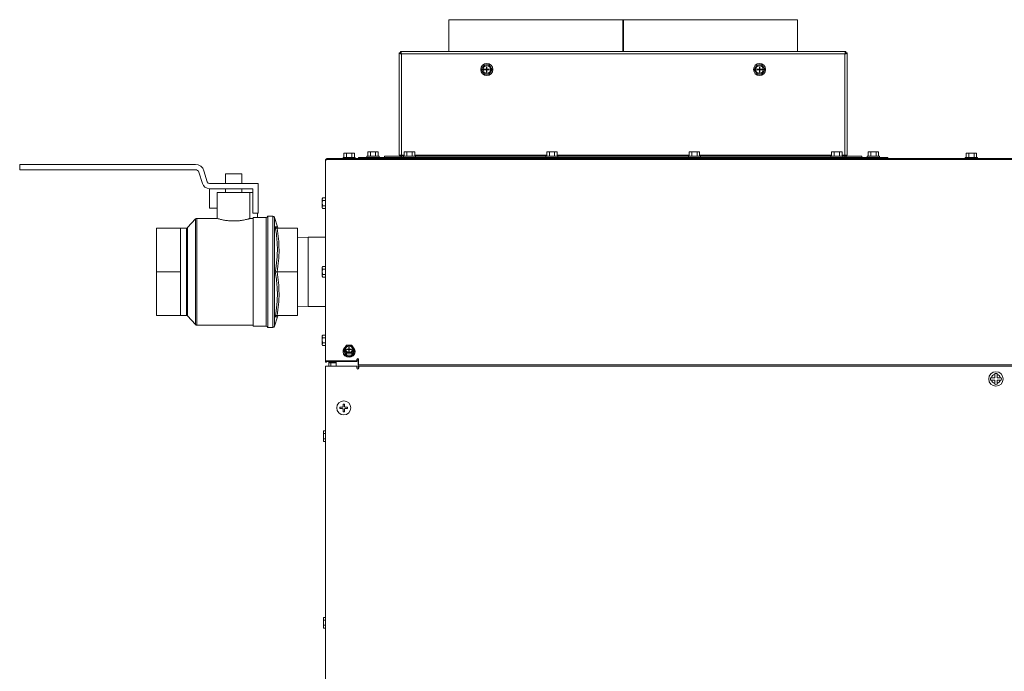
# Model space of a CAD drawing. Units: inches. Extents: x -19 to 203, y 20 to 249.
# Drawn here: x 34 to 67, y 152 to 175 of the extents above; entities that cross this region are included whole.
import ezdxf

# ---------------------------------------------------------------- set-up
doc = ezdxf.new("R2010")
doc.units = ezdxf.units.IN
doc.header["$MEASUREMENT"] = 0

msp = doc.modelspace()

# ---------------------------------------------------------------- linework, layer by layer
at = {"color": 7, "linetype": 'Continuous', "lineweight": 15}
for p, q in [((48.311, 174.553), (48.311, 173.462)), ((48.311, 174.553), (54.278, 174.553)), ((54.278, 174.553), (54.298, 174.553)), ((54.278, 173.462), (54.278, 174.553)), ((54.298, 174.553), (60.264, 174.553)), ((54.298, 174.553), (54.298, 173.462)), ((60.264, 173.462), (60.264, 174.553)), ((61.92, 173.462), (46.655, 173.462)), ((46.608, 173.415), (46.608, 169.916)), ((46.688, 173.382), (46.688, 169.916)), ((46.688, 173.382), (61.887, 173.382)), ((61.887, 173.382), (61.887, 169.916)), ((61.967, 169.916), (61.967, 173.415)), ((49.486, 172.939), (49.467, 172.906)), ((49.528, 172.853), (49.605, 172.853)), ((49.528, 172.853), (49.528, 172.838)), ((49.528, 172.838), (49.605, 172.838)), ((49.63, 173.002), (49.592, 173.002)), ((49.605, 172.931), (49.605, 172.853)), ((49.62, 172.931), (49.605, 172.931)), ((49.605, 172.838), (49.605, 172.853)), ((49.605, 172.853), (49.62, 172.853)), ((49.605, 172.853), (49.613, 172.846)), ((49.613, 172.846), (49.605, 172.846)), ((49.613, 172.846), (49.605, 172.838)), ((49.605, 172.838), (49.605, 172.761)), ((49.605, 172.838), (49.62, 172.838)), ((49.613, 172.846), (49.62, 172.853)), ((49.613, 172.853), (49.613, 172.846)), ((49.613, 172.846), (49.613, 172.838)), ((49.62, 172.838), (49.613, 172.846)), ((49.62, 172.846), (49.613, 172.846)), ((49.62, 172.931), (49.62, 172.853)), ((49.62, 172.853), (49.698, 172.853)), ((49.62, 172.838), (49.62, 172.853)), ((49.62, 172.838), (49.698, 172.838)), ((49.62, 172.838), (49.62, 172.761)), ((49.698, 172.853), (49.698, 172.838)), ((49.757, 172.909), (49.738, 172.942)), ((58.836, 172.939), (58.817, 172.906)), ((58.877, 172.853), (58.955, 172.853)), ((58.877, 172.853), (58.877, 172.838)), ((58.877, 172.838), (58.955, 172.838)), ((58.98, 173.002), (58.942, 173.002)), ((58.955, 172.931), (58.955, 172.853)), ((58.97, 172.931), (58.955, 172.931)), ((58.955, 172.838), (58.955, 172.853)), ((58.955, 172.853), (58.97, 172.853)), ((58.955, 172.853), (58.963, 172.846)), ((58.963, 172.846), (58.955, 172.846)), ((58.963, 172.846), (58.955, 172.838)), ((58.955, 172.838), (58.97, 172.838)), ((58.955, 172.838), (58.955, 172.761)), ((58.963, 172.853), (58.963, 172.846)), ((58.963, 172.846), (58.97, 172.853)), ((58.97, 172.838), (58.963, 172.846)), ((58.97, 172.846), (58.963, 172.846)), ((58.963, 172.846), (58.963, 172.838)), ((58.97, 172.931), (58.97, 172.853)), ((58.97, 172.853), (59.048, 172.853)), ((58.97, 172.838), (58.97, 172.853)), ((58.97, 172.838), (59.048, 172.838)), ((58.97, 172.838), (58.97, 172.761)), ((59.048, 172.853), (59.048, 172.838)), ((59.107, 172.909), (59.087, 172.942)), ((49.469, 172.782), (49.488, 172.75)), ((49.596, 172.689), (49.634, 172.69)), ((49.62, 172.761), (49.605, 172.761)), ((49.74, 172.753), (49.759, 172.786)), ((58.819, 172.782), (58.838, 172.75)), ((58.946, 172.689), (58.984, 172.69)), ((58.97, 172.761), (58.955, 172.761)), ((59.09, 172.753), (59.108, 172.786)), ((44.152, 169.762), (44.152, 169.796)), ((44.152, 169.796), (143.829, 169.796)), ((44.152, 169.762), (143.829, 169.762)), ((44.687, 169.836), (44.687, 169.796)), ((44.687, 169.836), (44.894, 169.836)), ((44.737, 169.986), (44.714, 169.98)), ((44.714, 169.98), (44.714, 169.836)), ((44.737, 169.986), (44.75, 169.986)), ((44.75, 169.986), (44.769, 169.986)), ((44.769, 169.986), (44.877, 169.986)), ((44.806, 169.98), (44.806, 169.836)), ((44.877, 169.986), (44.915, 169.986)), ((44.894, 169.836), (45.101, 169.836)), ((44.915, 169.986), (45.021, 169.986)), ((44.986, 169.98), (44.986, 169.836)), ((45.021, 169.986), (45.04, 169.986)), ((45.04, 169.986), (45.051, 169.986)), ((45.074, 169.98), (45.051, 169.986)), ((45.074, 169.98), (45.074, 169.836)), ((45.101, 169.796), (45.101, 169.836)), ((45.211, 169.796), (45.211, 169.836)), ((45.211, 169.836), (45.388, 169.836)), ((45.388, 169.836), (45.388, 169.796)), ((45.388, 169.836), (63.187, 169.836)), ((45.504, 169.876), (45.504, 169.836)), ((45.504, 169.876), (45.712, 169.876)), ((45.554, 170.026), (45.531, 170.02)), ((45.531, 170.02), (45.531, 169.876)), ((45.554, 170.026), (45.568, 170.026)), ((45.568, 170.026), (45.587, 170.026)), ((45.587, 170.026), (45.695, 170.026)), ((45.624, 170.02), (45.624, 169.876)), ((45.695, 170.026), (45.733, 170.026)), ((45.712, 169.876), (45.919, 169.876)), ((45.733, 170.026), (45.839, 170.026)), ((45.804, 170.02), (45.804, 169.876)), ((45.839, 170.026), (45.857, 170.026)), ((45.857, 170.026), (45.869, 170.026)), ((45.892, 170.02), (45.869, 170.026)), ((45.892, 170.02), (45.892, 169.876)), ((45.919, 169.836), (45.919, 169.876)), ((46.649, 169.876), (46.103, 169.876)), ((46.103, 169.836), (46.103, 169.876)), ((46.688, 169.916), (46.608, 169.916)), ((46.649, 169.876), (46.649, 169.836)), ((46.688, 169.916), (46.688, 169.876)), ((46.783, 169.916), (46.688, 169.916)), ((46.688, 169.836), (46.688, 169.876)), ((46.756, 169.876), (46.688, 169.876)), ((46.756, 169.876), (46.756, 169.836)), ((46.756, 169.876), (46.964, 169.876)), ((46.806, 170.026), (46.783, 170.02)), ((46.783, 170.02), (46.783, 169.876)), ((46.806, 170.026), (46.82, 170.026)), ((46.82, 170.026), (46.839, 170.026)), ((46.839, 170.026), (46.947, 170.026)), ((46.875, 170.02), (46.875, 169.876)), ((46.947, 170.026), (46.985, 170.026)), ((46.964, 169.876), (47.171, 169.876)), ((46.985, 170.026), (47.091, 170.026)), ((47.056, 170.02), (47.056, 169.876)), ((47.091, 170.026), (47.109, 170.026)), ((47.109, 170.026), (47.121, 170.026)), ((47.144, 170.02), (47.121, 170.026)), ((47.144, 170.02), (47.144, 169.876)), ((51.666, 169.916), (47.144, 169.916)), ((47.171, 169.836), (47.171, 169.876)), ((51.639, 169.876), (47.171, 169.876)), ((51.639, 169.876), (51.639, 169.836)), ((51.639, 169.876), (51.846, 169.876)), ((51.689, 170.026), (51.666, 170.02)), ((51.666, 170.02), (51.666, 169.876)), ((51.689, 170.026), (51.702, 170.026)), ((51.702, 170.026), (51.722, 170.026)), ((51.722, 170.026), (51.829, 170.026)), ((51.758, 170.02), (51.758, 169.876)), ((51.829, 170.026), (51.867, 170.026)), ((51.846, 169.876), (52.054, 169.876)), ((51.867, 170.026), (51.973, 170.026)), ((51.939, 170.02), (51.939, 169.876)), ((51.973, 170.026), (51.992, 170.026)), ((51.992, 170.026), (52.004, 170.026)), ((52.027, 170.02), (52.004, 170.026)), ((52.027, 170.02), (52.027, 169.876)), ((56.549, 169.916), (52.027, 169.916)), ((52.054, 169.836), (52.054, 169.876)), ((56.522, 169.876), (52.054, 169.876)), ((56.522, 169.876), (56.522, 169.836)), ((56.522, 169.876), (56.729, 169.876)), ((56.572, 170.026), (56.549, 170.02)), ((56.549, 170.02), (56.549, 169.876)), ((56.572, 170.026), (56.585, 170.026)), ((56.585, 170.026), (56.604, 170.026)), ((56.604, 170.026), (56.712, 170.026)), ((56.641, 170.02), (56.641, 169.876)), ((56.712, 170.026), (56.75, 170.026)), ((56.729, 169.876), (56.936, 169.876)), ((56.75, 170.026), (56.856, 170.026)), ((56.821, 170.02), (56.821, 169.876)), ((56.856, 170.026), (56.875, 170.026)), ((56.875, 170.026), (56.886, 170.026)), ((56.909, 170.02), (56.886, 170.026)), ((56.909, 170.02), (56.909, 169.876)), ((61.431, 169.916), (56.909, 169.916)), ((56.936, 169.836), (56.936, 169.876)), ((61.404, 169.876), (56.936, 169.876)), ((61.404, 169.876), (61.404, 169.836)), ((61.404, 169.876), (61.612, 169.876)), ((61.454, 170.026), (61.431, 170.02)), ((61.431, 170.02), (61.431, 169.876)), ((61.454, 170.026), (61.468, 170.026)), ((61.468, 170.026), (61.487, 170.026)), ((61.487, 170.026), (61.595, 170.026)), ((61.523, 170.02), (61.523, 169.876)), ((61.595, 170.026), (61.633, 170.026)), ((61.612, 169.876), (61.819, 169.876)), ((61.633, 170.026), (61.739, 170.026)), ((61.704, 170.02), (61.704, 169.876)), ((61.739, 170.026), (61.757, 170.026)), ((61.757, 170.026), (61.769, 170.026)), ((61.792, 170.02), (61.769, 170.026)), ((61.792, 170.02), (61.792, 169.876)), ((61.887, 169.916), (61.792, 169.916)), ((61.819, 169.836), (61.819, 169.876)), ((61.887, 169.876), (61.819, 169.876)), ((61.887, 169.876), (61.887, 169.916)), ((61.967, 169.916), (61.887, 169.916)), ((61.887, 169.836), (61.887, 169.876)), ((62.472, 169.876), (61.926, 169.876)), ((61.926, 169.876), (61.926, 169.836)), ((62.472, 169.836), (62.472, 169.876)), ((62.656, 169.876), (62.656, 169.836)), ((62.656, 169.876), (62.864, 169.876)), ((62.706, 170.026), (62.683, 170.02)), ((62.683, 170.02), (62.683, 169.876)), ((62.706, 170.026), (62.72, 170.026)), ((62.72, 170.026), (62.739, 170.026)), ((62.739, 170.026), (62.847, 170.026)), ((62.775, 170.02), (62.775, 169.876)), ((62.847, 170.026), (62.885, 170.026)), ((62.864, 169.876), (63.071, 169.876)), ((62.885, 170.026), (62.991, 170.026)), ((62.956, 170.02), (62.956, 169.876)), ((62.991, 170.026), (63.009, 170.026)), ((63.009, 170.026), (63.021, 170.026)), ((63.044, 170.02), (63.021, 170.026)), ((63.044, 170.02), (63.044, 169.876)), ((63.071, 169.836), (63.071, 169.876)), ((63.187, 169.796), (63.187, 169.836)), ((63.187, 169.836), (63.364, 169.836)), ((63.364, 169.836), (63.364, 169.796)), ((66.015, 169.836), (66.015, 169.796)), ((66.015, 169.836), (66.222, 169.836)), ((66.064, 169.986), (66.041, 169.98)), ((66.041, 169.98), (66.041, 169.836)), ((66.064, 169.986), (66.078, 169.986)), ((66.078, 169.986), (66.097, 169.986)), ((66.097, 169.986), (66.205, 169.986)), ((66.134, 169.98), (66.134, 169.836)), ((66.205, 169.986), (66.243, 169.986)), ((66.222, 169.836), (66.429, 169.836)), ((66.243, 169.986), (66.349, 169.986)), ((66.314, 169.98), (66.314, 169.836)), ((66.349, 169.986), (66.367, 169.986)), ((66.367, 169.986), (66.379, 169.986)), ((66.402, 169.98), (66.379, 169.986)), ((66.402, 169.98), (66.402, 169.836)), ((66.429, 169.796), (66.429, 169.836)), ((33.604, 169.593), (33.604, 169.415)), ((39.628, 169.593), (33.604, 169.593)), ((39.628, 169.415), (33.604, 169.415)), ((44.084, 169.728), (44.084, 169.723)), ((44.084, 169.723), (44.084, 162.831)), ((39.864, 168.942), (39.748, 169.326)), ((40.035, 168.994), (39.919, 169.378)), ((40.655, 169.277), (40.655, 168.942)), ((40.655, 169.277), (41.216, 169.277)), ((41.216, 168.942), (41.216, 169.277)), ((41.777, 168.942), (40.104, 168.942)), ((41.596, 168.764), (40.104, 168.764)), ((40.104, 168.101), (40.104, 168.764)), ((40.655, 168.764), (40.655, 168.636)), ((41.216, 168.636), (41.216, 168.764)), ((41.596, 168.764), (41.596, 167.923)), ((41.777, 167.923), (41.777, 168.942)), ((40.372, 168.636), (40.372, 167.744)), ((40.372, 168.636), (41.49, 168.636)), ((41.49, 168.636), (41.49, 167.742)), ((41.596, 168.636), (41.49, 168.636)), ((43.981, 168.446), (43.975, 168.423)), ((43.975, 168.411), (43.975, 168.423)), ((43.975, 168.392), (43.975, 168.411)), ((43.981, 168.446), (44.084, 168.446)), ((40.372, 168.101), (40.104, 168.101)), ((43.975, 168.286), (43.975, 168.392)), ((43.975, 168.248), (43.975, 168.286)), ((43.975, 168.141), (43.975, 168.248)), ((43.975, 168.121), (43.975, 168.141)), ((43.975, 168.108), (43.975, 168.121)), ((43.975, 168.108), (43.981, 168.085)), ((43.981, 168.357), (44.084, 168.357)), ((43.981, 168.177), (44.084, 168.177)), ((43.981, 168.085), (44.084, 168.085)), ((39.635, 167.725), (39.361, 167.43)), ((39.635, 165.916), (39.635, 167.725)), ((40.372, 167.744), (39.679, 167.744)), ((39.679, 167.744), (39.679, 164.088)), ((41.49, 167.742), (41.606, 167.742)), ((41.596, 167.923), (41.777, 167.923)), ((41.606, 164.058), (41.606, 167.772)), ((41.606, 167.772), (41.749, 167.772)), ((41.749, 167.923), (41.749, 167.772)), ((42.048, 167.774), (41.749, 167.774)), ((42.048, 164.058), (42.048, 167.774)), ((42.282, 167.825), (42.107, 167.825)), ((42.107, 165.916), (42.107, 167.825)), ((42.282, 164.008), (42.282, 167.825)), ((42.435, 167.454), (42.34, 167.781)), ((42.34, 167.781), (42.34, 164.051)), ((39.117, 167.411), (38.291, 167.411)), ((38.291, 165.916), (38.291, 167.411)), ((39.317, 167.411), (39.117, 167.411)), ((39.117, 166.663), (39.117, 167.411)), ((39.317, 165.916), (39.317, 167.411)), ((39.361, 167.43), (39.361, 164.402)), ((40.76, 167.664), (41.111, 167.664)), ((42.428, 167.411), (43.129, 167.411)), ((43.129, 167.411), (43.129, 165.916)), ((43.49, 167.105), (43.129, 167.094)), ((44.084, 167.105), (43.49, 167.105)), ((43.49, 165.916), (43.49, 167.105)), ((39.117, 165.916), (39.117, 166.663)), ((43.981, 166.096), (43.975, 166.073)), ((43.975, 166.062), (43.975, 166.073)), ((43.975, 166.043), (43.975, 166.062)), ((43.975, 165.937), (43.975, 166.043)), ((43.981, 166.096), (44.084, 166.096)), ((39.117, 165.916), (38.291, 165.916)), ((38.291, 164.421), (38.291, 165.916)), ((39.117, 165.169), (39.117, 165.916)), ((39.317, 164.421), (39.317, 165.916)), ((39.635, 164.107), (39.635, 165.916)), ((42.107, 164.008), (42.107, 165.916)), ((42.428, 165.916), (43.129, 165.916)), ((43.129, 165.916), (43.129, 164.421)), ((43.49, 164.727), (43.49, 165.916)), ((43.975, 165.899), (43.975, 165.937)), ((43.975, 165.791), (43.975, 165.899)), ((43.975, 165.772), (43.975, 165.791)), ((43.975, 165.759), (43.975, 165.772)), ((43.975, 165.759), (43.981, 165.736)), ((43.981, 166.008), (44.084, 166.008)), ((43.981, 165.828), (44.084, 165.828)), ((43.981, 165.736), (44.084, 165.736)), ((39.117, 164.421), (39.117, 165.169)), ((43.129, 164.738), (43.49, 164.727)), ((43.49, 164.727), (44.084, 164.727)), ((39.117, 164.421), (38.291, 164.421)), ((39.117, 164.421), (39.317, 164.421)), ((39.361, 164.402), (39.635, 164.107)), ((42.34, 164.051), (42.435, 164.378)), ((42.428, 164.421), (43.129, 164.421)), ((39.679, 164.088), (41.606, 164.088)), ((41.606, 164.058), (42.048, 164.058)), ((42.107, 164.008), (42.282, 164.008)), ((43.981, 163.747), (43.975, 163.724)), ((43.975, 163.712), (43.975, 163.724)), ((43.975, 163.694), (43.975, 163.712)), ((43.975, 163.588), (43.975, 163.694)), ((43.981, 163.747), (44.084, 163.747)), ((43.975, 163.55), (43.975, 163.588)), ((43.975, 163.442), (43.975, 163.55)), ((43.975, 163.423), (43.975, 163.442)), ((43.975, 163.409), (43.975, 163.423)), ((43.975, 163.409), (43.981, 163.386)), ((43.981, 163.659), (44.084, 163.659)), ((43.981, 163.479), (44.084, 163.479)), ((43.981, 163.386), (44.084, 163.386)), ((44.767, 163.349), (44.748, 163.32)), ((44.911, 163.404), (44.873, 163.403)), ((45.038, 163.323), (45.019, 163.352)), ((44.687, 163.193), (44.687, 163.173)), ((44.714, 163.263), (44.714, 163.191)), ((44.714, 163.191), (44.806, 163.057)), ((44.75, 163.213), (44.769, 163.185)), ((44.806, 163.129), (44.806, 163.057)), ((44.806, 163.057), (44.986, 163.059)), ((44.809, 163.265), (44.886, 163.265)), ((44.809, 163.265), (44.809, 163.252)), ((44.809, 163.265), (44.872, 163.252)), ((44.809, 163.252), (44.886, 163.252)), ((44.877, 163.133), (44.915, 163.133)), ((44.886, 163.332), (44.886, 163.265)), ((44.901, 163.332), (44.886, 163.332)), ((44.886, 163.265), (44.886, 163.252)), ((44.886, 163.252), (44.886, 163.185)), ((44.886, 163.249), (44.901, 163.249)), ((44.886, 163.249), (44.894, 163.241)), ((44.886, 163.249), (44.894, 163.247)), ((44.894, 163.241), (44.886, 163.236)), ((44.894, 163.241), (44.886, 163.241)), ((44.886, 163.236), (44.901, 163.236)), ((44.901, 163.185), (44.886, 163.185)), ((44.894, 163.241), (44.901, 163.249)), ((44.894, 163.247), (44.901, 163.249)), ((44.894, 163.247), (44.894, 163.241)), ((44.901, 163.236), (44.894, 163.241)), ((44.901, 163.241), (44.894, 163.241)), ((44.894, 163.241), (44.894, 163.236)), ((44.901, 163.332), (44.901, 163.265)), ((44.901, 163.265), (44.979, 163.265)), ((44.901, 163.265), (44.901, 163.252)), ((44.901, 163.252), (44.901, 163.185)), ((44.901, 163.252), (44.979, 163.252)), ((44.916, 163.252), (44.979, 163.265)), ((44.979, 163.265), (44.979, 163.252)), ((44.986, 163.059), (45.074, 163.195)), ((44.986, 163.131), (44.986, 163.059)), ((45.021, 163.188), (45.04, 163.216)), ((45.074, 163.267), (45.074, 163.195)), ((45.101, 163.173), (45.101, 163.193)), ((44.118, 162.831), (44.084, 162.831)), ((44.084, 162.831), (44.084, 162.814)), ((44.118, 162.814), (44.084, 162.814)), ((44.085, 162.683), (44.085, 133.637)), ((44.085, 162.683), (44.153, 162.683)), ((44.118, 162.831), (44.118, 162.814)), ((44.152, 162.865), (44.152, 162.848)), ((44.152, 162.865), (45.158, 162.865)), ((44.152, 162.848), (45.158, 162.848)), ((44.153, 162.683), (45.161, 162.683)), ((44.205, 162.848), (44.205, 162.796)), ((44.205, 162.796), (44.273, 162.796)), ((44.205, 162.796), (44.205, 162.683)), ((44.272, 162.796), (44.272, 162.813)), ((44.273, 162.83), (44.273, 162.848)), ((44.273, 162.83), (44.456, 162.83)), ((44.273, 162.813), (44.273, 162.83)), ((44.273, 162.813), (44.456, 162.813)), ((44.456, 162.796), (44.273, 162.796)), ((44.273, 162.683), (44.273, 162.796)), ((44.307, 162.813), (44.307, 162.796)), ((44.456, 162.848), (44.456, 162.683)), ((45.158, 162.917), (45.158, 162.865)), ((45.207, 162.867), (45.158, 162.867)), ((45.158, 162.848), (45.158, 162.865)), ((45.161, 162.683), (45.161, 162.615)), ((45.207, 162.921), (45.207, 162.867)), ((45.207, 162.867), (45.207, 162.588)), ((142.774, 162.723), (45.207, 162.723)), ((45.22, 162.814), (45.22, 162.917)), ((45.22, 162.814), (45.22, 162.78)), ((45.22, 162.723), (45.22, 162.78)), ((142.758, 162.683), (45.223, 162.683)), ((45.223, 162.615), (45.223, 162.683)), ((67.027, 162.399), (67.027, 162.282)), ((67.102, 162.282), (67.102, 162.399)), ((67.027, 162.282), (66.909, 162.282)), ((66.909, 162.207), (67.027, 162.207)), ((67.027, 162.207), (67.027, 162.09)), ((67.219, 162.282), (67.102, 162.282)), ((67.102, 162.09), (67.102, 162.207)), ((67.102, 162.207), (67.219, 162.207)), ((44.691, 161.384), (44.732, 161.384)), ((44.691, 161.314), (44.691, 161.384)), ((44.732, 161.384), (44.732, 161.314)), ((44.581, 161.274), (44.651, 161.274)), ((44.581, 161.233), (44.581, 161.274)), ((44.651, 161.233), (44.581, 161.233)), ((44.691, 161.123), (44.691, 161.193)), ((44.732, 161.123), (44.691, 161.123)), ((44.732, 161.193), (44.732, 161.123)), ((44.772, 161.274), (44.841, 161.274)), ((44.841, 161.233), (44.772, 161.233)), ((44.841, 161.274), (44.841, 161.233)), ((44.021, 160.465), (44.015, 160.441)), ((44.015, 160.43), (44.015, 160.441)), ((44.015, 160.411), (44.015, 160.43)), ((44.015, 160.305), (44.015, 160.411)), ((44.015, 160.267), (44.015, 160.305)), ((44.021, 160.465), (44.085, 160.465)), ((44.021, 160.376), (44.085, 160.376)), ((44.015, 160.16), (44.015, 160.267)), ((44.015, 160.14), (44.015, 160.16)), ((44.015, 160.127), (44.015, 160.14)), ((44.015, 160.127), (44.021, 160.104)), ((44.021, 160.196), (44.085, 160.196)), ((44.021, 160.104), (44.085, 160.104)), ((44.021, 154.071), (44.015, 154.048)), ((44.015, 154.037), (44.015, 154.048)), ((44.015, 154.018), (44.015, 154.037)), ((44.015, 153.912), (44.015, 154.018)), ((44.015, 153.874), (44.015, 153.912)), ((44.021, 154.071), (44.085, 154.071)), ((44.021, 153.983), (44.085, 153.983)), ((44.015, 153.766), (44.015, 153.874)), ((44.015, 153.747), (44.015, 153.766)), ((44.015, 153.734), (44.015, 153.747)), ((44.015, 153.734), (44.021, 153.711)), ((44.021, 153.803), (44.085, 153.803)), ((44.021, 153.711), (44.085, 153.711))]:
    msp.add_line(p, q, dxfattribs=at)
at = {"color": 7, "linetype": 'Continuous', "lineweight": 15, "flags": 128}
for points in [[(45.019, 163.263), (45.017, 163.277), (45.002, 163.312), (44.974, 163.341), (44.937, 163.36), (44.894, 163.367), (44.851, 163.36), (44.813, 163.341), (44.786, 163.312), (44.771, 163.277), (44.769, 163.263)], [(44.894, 163.16), (44.937, 163.166), (44.974, 163.185), (45.002, 163.214), (45.017, 163.249), (45.017, 163.287), (45.002, 163.323), (44.974, 163.351), (44.937, 163.37), (44.894, 163.377), (44.851, 163.37), (44.813, 163.351), (44.786, 163.323), (44.771, 163.287), (44.771, 163.249), (44.786, 163.214), (44.813, 163.185), (44.851, 163.166), (44.894, 163.16)], [(44.745, 163.318), (44.714, 163.283), (44.694, 163.24), (44.687, 163.193), (44.694, 163.147), (44.714, 163.103), (44.747, 163.066), (44.79, 163.038), (44.84, 163.02), (44.894, 163.014)], [(44.894, 163.014), (44.948, 163.02), (44.998, 163.038), (45.041, 163.066), (45.073, 163.103), (45.094, 163.147), (45.101, 163.193), (45.094, 163.24), (45.073, 163.283), (45.048, 163.314)], [(44.152, 162.865), (44.139, 162.865), (44.126, 162.863), (44.114, 162.86), (44.104, 162.855), (44.096, 162.85), (44.089, 162.844), (44.085, 162.838), (44.084, 162.831)], [(44.152, 162.848), (44.146, 162.848), (44.139, 162.847), (44.133, 162.846), (44.128, 162.843), (44.124, 162.841), (44.121, 162.838), (44.119, 162.835), (44.118, 162.831)], [(44.273, 162.83), (44.26, 162.829), (44.247, 162.828), (44.236, 162.824), (44.225, 162.82), (44.217, 162.815), (44.211, 162.809), (44.207, 162.803), (44.205, 162.796)], [(44.273, 162.813), (44.267, 162.813), (44.26, 162.812), (44.255, 162.81), (44.249, 162.808), (44.245, 162.806), (44.242, 162.803), (44.24, 162.799), (44.239, 162.796)]]:
    msp.add_lwpolyline(points, dxfattribs=at)
at = {"color": 7, "linetype": 'Continuous', "lineweight": 15}
for centre, radius in [((49.613, 172.846), 0.207), ((49.613, 172.846), 0.125), ((58.963, 172.846), 0.207), ((58.963, 172.846), 0.125), ((67.064, 162.245), 0.246), ((44.711, 161.254), 0.242)]:
    msp.add_circle(centre, radius, dxfattribs=at)
for centre, radius, start, end in [((49.613, 172.846), 0.157, 157.6629, 203.8123), ((49.613, 172.846), 0.157, 97.6629, 143.8123), ((49.613, 172.846), 0.157, 37.6629, 83.8123), ((49.613, 172.846), 0.157, 337.6629, 23.8123), ((58.963, 172.846), 0.157, 157.6629, 203.8123), ((58.963, 172.846), 0.157, 97.6629, 143.8123), ((58.963, 172.846), 0.157, 37.6629, 83.8123), ((58.963, 172.846), 0.157, 337.6629, 23.8123), ((49.613, 172.846), 0.157, 217.6629, 263.8123), ((49.613, 172.846), 0.157, 277.6629, 323.8123), ((58.963, 172.846), 0.157, 217.6629, 263.8123), ((58.963, 172.846), 0.157, 277.6629, 323.8123), ((46.649, 169.916), 0.0401, 270, 349.8582), ((46.649, 169.916), 0.0801, 270, 299.4845), ((61.926, 169.916), 0.0401, 190.1419, 270), ((61.926, 169.916), 0.0801, 240.5155, 270), ((39.628, 169.29), 0.303, 16.7967, 90), ((39.628, 169.29), 0.125, 16.7967, 90), ((40.104, 169.014), 0.25, 196.7967, 270), ((40.104, 169.014), 0.0721, 196.7967, 270), ((39.679, 167.684), 0.0601, 90, 137.0486), ((42.048, 167.835), 0.0601, 270, 350.4059), ((42.282, 167.764), 0.0601, 16.2016, 90), ((39.317, 167.471), 0.0601, 270, 317.0486), ((42.493, 167.471), 0.0601, 196.1049, 269.0485), ((39.317, 164.361), 0.0601, 42.9514, 90), ((42.493, 164.361), 0.0601, 90.9402, 163.8451), ((39.679, 164.148), 0.0601, 222.9514, 270), ((42.048, 163.998), 0.0601, 9.5941, 90), ((42.282, 164.068), 0.0601, 270, 343.7984), ((44.889, 163.241), 0.163, 95.7984, 138.697), ((44.898, 163.24), 0.164, 42.7881, 85.441), ((44.881, 163.188), 0.195, 184.401, 273.8122), ((44.856, 163.268), 0.12, 154.3829, 207.3211), ((44.89, 163.297), 0.164, 222.7893, 265.4418), ((44.907, 163.188), 0.195, 266.1887, 355.5981), ((44.898, 163.295), 0.163, 275.7971, 318.6982), ((44.931, 163.268), 0.12, 334.385, 27.319), ((45.189, 162.913), 0.0313, 6.6231, 173.3769), ((45.189, 162.896), 0.0313, 6.6281, 173.3719), ((45.192, 162.615), 0.031, 180, 0), ((67.064, 162.245), 0.159, 103.6417, 166.3583), ((67.064, 162.245), 0.188, 78.463, 101.537), ((67.064, 162.245), 0.159, 13.6417, 76.3583), ((67.064, 162.245), 0.188, 168.463, 191.537), ((67.064, 162.245), 0.159, 193.6417, 256.3583), ((67.064, 162.245), 0.188, 258.463, 281.537), ((67.064, 162.245), 0.159, 283.6417, 346.3583), ((67.064, 162.245), 0.188, 348.463, 11.537)]:
    msp.add_arc(centre, radius, start, end, dxfattribs=at)
msp.add_ellipse((44.152, 169.728), major_axis=(0.068, 0.0067), ratio=0.49643, start_param=1.52228, end_param=3.093077, dxfattribs=at)
for points, knots in [([(46.688, 173.382), (46.686, 173.392), (46.68, 173.413), (46.672, 173.44), (46.664, 173.458), (46.658, 173.461), (46.655, 173.462)], [0, 0, 0, 0, 0.249997, 0.499997, 0.749996, 1, 1, 1, 1]), ([(61.92, 173.462), (61.917, 173.461), (61.912, 173.458), (61.904, 173.44), (61.895, 173.413), (61.89, 173.392), (61.887, 173.382)], [0, 0, 0, 0, 0.250003, 0.500002, 0.750003, 1, 1, 1, 1]), ([(46.608, 173.415), (46.609, 173.412), (46.611, 173.407), (46.626, 173.4), (46.647, 173.393), (46.67, 173.387), (46.684, 173.383), (46.688, 173.382)], [0, 0, 0, 0, 0.221966, 0.443953, 0.665938, 0.887925, 1, 1, 1, 1]), ([(46.648, 173.415), (46.649, 173.412), (46.65, 173.407), (46.659, 173.399), (46.671, 173.391), (46.682, 173.385), (46.688, 173.382), (46.688, 173.382)], [0, 0, 0, 0, 0.242747, 0.485521, 0.728206, 0.970828, 1, 1, 1, 1]), ([(46.688, 173.382), (46.686, 173.387), (46.68, 173.397), (46.672, 173.411), (46.664, 173.42), (46.658, 173.421), (46.655, 173.422)], [0, 0, 0, 0, 0.249972, 0.499974, 0.749993, 1, 1, 1, 1]), ([(61.92, 173.422), (61.917, 173.421), (61.912, 173.42), (61.904, 173.411), (61.895, 173.397), (61.89, 173.387), (61.887, 173.382)], [0, 0, 0, 0, 0.250005, 0.500022, 0.75003, 1, 1, 1, 1]), ([(61.887, 173.382), (61.896, 173.384), (61.915, 173.389), (61.94, 173.396), (61.958, 173.404), (61.966, 173.41), (61.967, 173.413), (61.967, 173.415)], [0, 0, 0, 0, 0.221967, 0.443951, 0.665937, 0.887923, 1, 1, 1, 1]), ([(61.887, 173.382), (61.892, 173.384), (61.902, 173.39), (61.915, 173.398), (61.924, 173.406), (61.927, 173.411), (61.927, 173.414), (61.927, 173.415)], [0, 0, 0, 0, 0.242749, 0.485518, 0.728191, 0.970832, 1, 1, 1, 1]), ([(49.467, 172.906), (49.461, 172.895), (49.45, 172.874), (49.438, 172.853), (49.433, 172.843)], [0, 0, 0, 0, 0.51488, 1, 1, 1, 1]), ([(49.592, 173.002), (49.579, 173.002), (49.555, 173.001), (49.531, 173.001), (49.521, 173.001)], [0, 0, 0, 0, 0.561456, 1, 1, 1, 1]), ([(49.738, 172.942), (49.731, 172.952), (49.719, 172.973), (49.707, 172.993), (49.701, 173.003)], [0, 0, 0, 0, 0.509714, 1, 1, 1, 1]), ([(49.759, 172.786), (49.765, 172.797), (49.776, 172.817), (49.788, 172.838), (49.793, 172.848)], [0, 0, 0, 0, 0.514909, 1, 1, 1, 1]), ([(58.817, 172.906), (58.811, 172.895), (58.799, 172.874), (58.788, 172.853), (58.782, 172.843)], [0, 0, 0, 0, 0.51488, 1, 1, 1, 1]), ([(58.942, 173.002), (58.928, 173.002), (58.904, 173.001), (58.881, 173.001), (58.87, 173.001)], [0, 0, 0, 0, 0.561473, 1, 1, 1, 1]), ([(59.087, 172.942), (59.081, 172.952), (59.069, 172.973), (59.057, 172.993), (59.051, 173.003)], [0, 0, 0, 0, 0.509706, 1, 1, 1, 1]), ([(59.108, 172.786), (59.114, 172.797), (59.126, 172.817), (59.137, 172.838), (59.143, 172.848)], [0, 0, 0, 0, 0.514909, 1, 1, 1, 1]), ([(49.488, 172.75), (49.495, 172.739), (49.507, 172.719), (49.519, 172.698), (49.525, 172.688)], [0, 0, 0, 0, 0.509698, 1, 1, 1, 1]), ([(49.634, 172.69), (49.647, 172.69), (49.671, 172.69), (49.695, 172.691), (49.705, 172.691)], [0, 0, 0, 0, 0.561456, 1, 1, 1, 1]), ([(58.838, 172.75), (58.844, 172.739), (58.856, 172.719), (58.868, 172.698), (58.874, 172.688)], [0, 0, 0, 0, 0.509706, 1, 1, 1, 1]), ([(58.984, 172.69), (58.997, 172.69), (59.021, 172.69), (59.044, 172.691), (59.055, 172.691)], [0, 0, 0, 0, 0.561472, 1, 1, 1, 1]), ([(44.084, 169.728), (44.085, 169.737), (44.087, 169.755), (44.103, 169.777), (44.126, 169.793), (44.143, 169.795), (44.152, 169.796)], [0, 0, 0, 0, 0.250012, 0.500015, 0.750006, 1, 1, 1, 1]), ([(44.769, 169.986), (44.776, 169.986), (44.788, 169.985), (44.8, 169.982), (44.806, 169.98)], [0, 0, 0, 0, 0.5097, 1, 1, 1, 1]), ([(44.915, 169.986), (44.928, 169.986), (44.952, 169.984), (44.976, 169.981), (44.986, 169.98)], [0, 0, 0, 0, 0.561456, 1, 1, 1, 1]), ([(45.04, 169.986), (45.046, 169.986), (45.057, 169.985), (45.069, 169.982), (45.074, 169.98)], [0, 0, 0, 0, 0.514884, 1, 1, 1, 1]), ([(45.587, 170.026), (45.593, 170.026), (45.606, 170.025), (45.618, 170.022), (45.624, 170.02)], [0, 0, 0, 0, 0.50972, 1, 1, 1, 1]), ([(45.733, 170.026), (45.746, 170.026), (45.77, 170.024), (45.794, 170.022), (45.804, 170.02)], [0, 0, 0, 0, 0.561456, 1, 1, 1, 1]), ([(45.857, 170.026), (45.863, 170.026), (45.875, 170.025), (45.887, 170.022), (45.892, 170.02)], [0, 0, 0, 0, 0.514887, 1, 1, 1, 1]), ([(46.839, 170.026), (46.845, 170.026), (46.857, 170.025), (46.87, 170.022), (46.875, 170.02)], [0, 0, 0, 0, 0.509703, 1, 1, 1, 1]), ([(46.985, 170.026), (46.998, 170.026), (47.022, 170.024), (47.046, 170.022), (47.056, 170.02)], [0, 0, 0, 0, 0.561456, 1, 1, 1, 1]), ([(47.109, 170.026), (47.115, 170.026), (47.127, 170.025), (47.138, 170.022), (47.144, 170.02)], [0, 0, 0, 0, 0.514887, 1, 1, 1, 1]), ([(51.722, 170.026), (51.728, 170.026), (51.74, 170.025), (51.752, 170.022), (51.758, 170.02)], [0, 0, 0, 0, 0.509703, 1, 1, 1, 1]), ([(51.867, 170.026), (51.881, 170.026), (51.905, 170.024), (51.928, 170.022), (51.939, 170.02)], [0, 0, 0, 0, 0.561489, 1, 1, 1, 1]), ([(51.992, 170.026), (51.998, 170.026), (52.01, 170.025), (52.021, 170.022), (52.027, 170.02)], [0, 0, 0, 0, 0.514879, 1, 1, 1, 1]), ([(56.604, 170.026), (56.611, 170.026), (56.623, 170.025), (56.635, 170.022), (56.641, 170.02)], [0, 0, 0, 0, 0.509719, 1, 1, 1, 1]), ([(56.75, 170.026), (56.763, 170.026), (56.787, 170.024), (56.811, 170.022), (56.821, 170.02)], [0, 0, 0, 0, 0.561489, 1, 1, 1, 1]), ([(56.875, 170.026), (56.881, 170.026), (56.892, 170.025), (56.904, 170.022), (56.909, 170.02)], [0, 0, 0, 0, 0.514887, 1, 1, 1, 1]), ([(61.487, 170.026), (61.493, 170.026), (61.505, 170.025), (61.518, 170.022), (61.523, 170.02)], [0, 0, 0, 0, 0.509711, 1, 1, 1, 1]), ([(61.633, 170.026), (61.646, 170.026), (61.67, 170.024), (61.693, 170.022), (61.704, 170.02)], [0, 0, 0, 0, 0.561473, 1, 1, 1, 1]), ([(61.757, 170.026), (61.763, 170.026), (61.775, 170.025), (61.786, 170.022), (61.792, 170.02)], [0, 0, 0, 0, 0.514887, 1, 1, 1, 1]), ([(62.739, 170.026), (62.745, 170.026), (62.757, 170.025), (62.769, 170.022), (62.775, 170.02)], [0, 0, 0, 0, 0.509707, 1, 1, 1, 1]), ([(62.885, 170.026), (62.898, 170.026), (62.922, 170.024), (62.945, 170.022), (62.956, 170.02)], [0, 0, 0, 0, 0.561473, 1, 1, 1, 1]), ([(63.009, 170.026), (63.015, 170.026), (63.027, 170.025), (63.038, 170.022), (63.044, 170.02)], [0, 0, 0, 0, 0.514887, 1, 1, 1, 1]), ([(66.097, 169.986), (66.103, 169.986), (66.116, 169.985), (66.128, 169.982), (66.134, 169.98)], [0, 0, 0, 0, 0.509705, 1, 1, 1, 1]), ([(66.243, 169.986), (66.256, 169.986), (66.28, 169.984), (66.304, 169.981), (66.314, 169.98)], [0, 0, 0, 0, 0.561463, 1, 1, 1, 1]), ([(66.367, 169.986), (66.373, 169.986), (66.385, 169.985), (66.397, 169.982), (66.402, 169.98)], [0, 0, 0, 0, 0.514878, 1, 1, 1, 1]), ([(43.975, 168.411), (43.976, 168.417), (43.977, 168.428), (43.98, 168.44), (43.981, 168.446)], [0, 0, 0, 0, 0.514881, 1, 1, 1, 1]), ([(43.975, 168.286), (43.976, 168.3), (43.977, 168.323), (43.98, 168.347), (43.981, 168.357)], [0, 0, 0, 0, 0.561489, 1, 1, 1, 1]), ([(43.975, 168.141), (43.976, 168.147), (43.977, 168.159), (43.98, 168.171), (43.981, 168.177)], [0, 0, 0, 0, 0.509699, 1, 1, 1, 1]), ([(40.372, 167.744), (40.373, 167.744), (40.376, 167.743), (40.399, 167.736), (40.436, 167.726), (40.486, 167.712), (40.549, 167.697), (40.637, 167.68), (40.713, 167.67), (40.76, 167.664)], [0, 0, 0, 0, 0.128282, 0.260388, 0.388643, 0.520434, 0.652187, 0.787578, 1, 1, 1, 1]), ([(41.111, 167.664), (41.128, 167.666), (41.174, 167.671), (41.244, 167.682), (41.318, 167.697), (41.381, 167.711), (41.432, 167.725), (41.47, 167.736), (41.483, 167.74), (41.49, 167.742)], [0, 0, 0, 0, 0.091643, 0.242372, 0.393122, 0.550556, 0.707973, 0.853999, 1, 1, 1, 1]), ([(42.365, 165.916), (42.371, 165.95), (42.399, 166.122), (42.428, 166.379), (42.438, 166.688), (42.429, 166.944), (42.405, 167.2), (42.378, 167.371), (42.365, 167.456)], [0, 0, 0, 0, 0.067312, 0.336729, 0.501642, 0.666554, 0.833265, 1, 1, 1, 1]), ([(42.428, 167.411), (42.421, 167.412), (42.408, 167.413), (42.391, 167.422), (42.375, 167.436), (42.368, 167.449), (42.365, 167.456), (42.365, 167.456)], [0, 0, 0, 0, 0.223288, 0.445758, 0.690105, 0.996246, 1, 1, 1, 1]), ([(42.365, 167.456), (42.371, 167.456), (42.399, 167.456), (42.429, 167.454), (42.433, 167.454), (42.435, 167.454)], [0, 0, 0, 0, 0.13586, 0.679634, 1, 1, 1, 1]), ([(42.428, 167.411), (42.446, 167.288), (42.481, 167.043), (42.498, 166.669), (42.482, 166.292), (42.446, 166.041), (42.428, 165.916)], [0, 0, 0, 0, 0.247403, 0.494719, 0.747314, 1, 1, 1, 1]), ([(42.492, 167.411), (42.489, 167.411), (42.483, 167.411), (42.446, 167.411), (42.428, 167.411)], [0, 0, 0, 0, 0.489778, 1, 1, 1, 1]), ([(43.975, 166.062), (43.976, 166.067), (43.977, 166.079), (43.98, 166.091), (43.981, 166.096)], [0, 0, 0, 0, 0.514881, 1, 1, 1, 1]), ([(42.365, 164.376), (42.371, 164.41), (42.399, 164.582), (42.428, 164.841), (42.438, 165.15), (42.429, 165.405), (42.405, 165.661), (42.378, 165.831), (42.365, 165.916)], [0, 0, 0, 0, 0.067312, 0.336729, 0.501642, 0.666554, 0.833266, 1, 1, 1, 1]), ([(42.365, 165.916), (42.365, 165.916), (42.368, 165.916), (42.375, 165.916), (42.391, 165.916), (42.408, 165.916), (42.421, 165.916), (42.428, 165.916)], [0, 0, 0, 0, 0.003739, 0.309901, 0.554236, 0.776706, 1, 1, 1, 1]), ([(42.428, 165.916), (42.446, 165.793), (42.481, 165.548), (42.498, 165.174), (42.482, 164.797), (42.446, 164.547), (42.428, 164.421)], [0, 0, 0, 0, 0.247403, 0.494719, 0.747314, 1, 1, 1, 1]), ([(43.975, 165.937), (43.976, 165.95), (43.977, 165.974), (43.98, 165.998), (43.981, 166.008)], [0, 0, 0, 0, 0.561489, 1, 1, 1, 1]), ([(43.975, 165.791), (43.976, 165.798), (43.977, 165.81), (43.98, 165.822), (43.981, 165.828)], [0, 0, 0, 0, 0.509699, 1, 1, 1, 1]), ([(42.365, 164.376), (42.365, 164.376), (42.368, 164.383), (42.375, 164.396), (42.391, 164.41), (42.408, 164.419), (42.421, 164.421), (42.428, 164.421)], [0, 0, 0, 0, 0.003732, 0.309898, 0.554231, 0.776705, 1, 1, 1, 1]), ([(42.435, 164.378), (42.435, 164.378), (42.438, 164.378), (42.428, 164.378), (42.406, 164.377), (42.379, 164.376), (42.365, 164.376)], [0, 0, 0, 0, 0.003317, 0.333131, 0.666542, 1, 1, 1, 1]), ([(43.975, 163.712), (43.976, 163.718), (43.977, 163.73), (43.98, 163.742), (43.981, 163.747)], [0, 0, 0, 0, 0.514889, 1, 1, 1, 1]), ([(43.975, 163.588), (43.976, 163.601), (43.977, 163.625), (43.98, 163.649), (43.981, 163.659)], [0, 0, 0, 0, 0.561456, 1, 1, 1, 1]), ([(43.975, 163.442), (43.976, 163.448), (43.977, 163.461), (43.98, 163.473), (43.981, 163.479)], [0, 0, 0, 0, 0.509699, 1, 1, 1, 1]), ([(44.873, 163.403), (44.86, 163.403), (44.836, 163.402), (44.812, 163.4), (44.802, 163.4)], [0, 0, 0, 0, 0.561455, 1, 1, 1, 1]), ([(45.019, 163.352), (45.012, 163.36), (45, 163.377), (44.988, 163.394), (44.982, 163.402)], [0, 0, 0, 0, 0.509715, 1, 1, 1, 1]), ([(44.748, 163.32), (44.742, 163.311), (44.731, 163.292), (44.719, 163.273), (44.714, 163.263)], [0, 0, 0, 0, 0.514897, 1, 1, 1, 1]), ([(44.769, 163.185), (44.776, 163.176), (44.788, 163.157), (44.8, 163.138), (44.806, 163.129)], [0, 0, 0, 0, 0.509722, 1, 1, 1, 1]), ([(44.915, 163.133), (44.928, 163.133), (44.952, 163.133), (44.976, 163.131), (44.986, 163.131)], [0, 0, 0, 0, 0.561455, 1, 1, 1, 1]), ([(45.04, 163.216), (45.046, 163.225), (45.057, 163.243), (45.069, 163.259), (45.074, 163.267)], [0, 0, 0, 0, 0.51489, 1, 1, 1, 1]), ([(67.027, 162.429), (67.027, 162.428), (67.027, 162.423), (67.027, 162.413), (67.027, 162.403), (67.027, 162.399)], [0, 0, 0, 0, 0.047037, 0.592557, 1, 1, 1, 1]), ([(67.102, 162.399), (67.102, 162.403), (67.102, 162.413), (67.102, 162.423), (67.102, 162.429)], [0, 0, 0, 0, 0.407527, 1, 1, 1, 1]), ([(66.909, 162.282), (66.905, 162.282), (66.895, 162.282), (66.886, 162.282), (66.88, 162.282)], [0, 0, 0, 0, 0.407511, 1, 1, 1, 1]), ([(66.88, 162.207), (66.881, 162.207), (66.886, 162.207), (66.896, 162.207), (66.905, 162.207), (66.909, 162.207)], [0, 0, 0, 0, 0.047035, 0.592573, 1, 1, 1, 1]), ([(67.027, 162.09), (67.027, 162.084), (67.027, 162.074), (67.027, 162.064), (67.027, 162.061)], [0, 0, 0, 0, 0.644658, 1, 1, 1, 1]), ([(67.102, 162.061), (67.102, 162.065), (67.102, 162.075), (67.102, 162.085), (67.102, 162.09)], [0, 0, 0, 0, 0.489216, 1, 1, 1, 1]), ([(67.248, 162.282), (67.243, 162.282), (67.234, 162.282), (67.224, 162.282), (67.219, 162.282)], [0, 0, 0, 0, 0.489255, 1, 1, 1, 1]), ([(67.219, 162.207), (67.225, 162.207), (67.235, 162.207), (67.245, 162.207), (67.248, 162.207)], [0, 0, 0, 0, 0.644619, 1, 1, 1, 1]), ([(44.651, 161.274), (44.655, 161.275), (44.664, 161.275), (44.676, 161.282), (44.685, 161.292), (44.69, 161.303), (44.69, 161.311), (44.691, 161.314)], [0, 0, 0, 0, 0.212651, 0.425537, 0.635746, 0.844795, 1, 1, 1, 1]), ([(44.732, 161.314), (44.732, 161.31), (44.733, 161.301), (44.74, 161.289), (44.75, 161.28), (44.761, 161.275), (44.769, 161.274), (44.772, 161.274)], [0, 0, 0, 0, 0.212645, 0.425556, 0.635758, 0.8448, 1, 1, 1, 1]), ([(44.691, 161.193), (44.69, 161.197), (44.689, 161.206), (44.683, 161.218), (44.673, 161.227), (44.661, 161.232), (44.654, 161.233), (44.651, 161.233)], [0, 0, 0, 0, 0.212644, 0.425579, 0.635785, 0.844833, 1, 1, 1, 1]), ([(44.772, 161.233), (44.767, 161.233), (44.758, 161.232), (44.747, 161.225), (44.737, 161.215), (44.732, 161.204), (44.732, 161.196), (44.732, 161.193)], [0, 0, 0, 0, 0.212646, 0.425527, 0.635755, 0.844799, 1, 1, 1, 1]), ([(44.015, 160.43), (44.016, 160.436), (44.017, 160.447), (44.02, 160.459), (44.021, 160.465)], [0, 0, 0, 0, 0.514886, 1, 1, 1, 1]), ([(44.015, 160.305), (44.016, 160.318), (44.017, 160.342), (44.02, 160.366), (44.021, 160.376)], [0, 0, 0, 0, 0.561456, 1, 1, 1, 1]), ([(44.015, 160.16), (44.016, 160.166), (44.017, 160.178), (44.02, 160.19), (44.021, 160.196)], [0, 0, 0, 0, 0.509713, 1, 1, 1, 1]), ([(44.015, 154.037), (44.016, 154.043), (44.017, 154.054), (44.02, 154.066), (44.021, 154.071)], [0, 0, 0, 0, 0.514886, 1, 1, 1, 1]), ([(44.015, 153.912), (44.016, 153.925), (44.017, 153.949), (44.02, 153.973), (44.021, 153.983)], [0, 0, 0, 0, 0.561489, 1, 1, 1, 1]), ([(44.015, 153.766), (44.016, 153.773), (44.017, 153.785), (44.02, 153.797), (44.021, 153.803)], [0, 0, 0, 0, 0.509713, 1, 1, 1, 1])]:
    msp.add_open_spline(points, degree=3, knots=knots, dxfattribs=at)
for points in [[(46.655, 173.462), (46.655, 173.422)], [(61.92, 173.462), (61.92, 173.422)], [(46.608, 173.415), (46.648, 173.415)], [(61.967, 173.415), (61.927, 173.415)], [(49.433, 172.843), (49.469, 172.782)], [(49.521, 173.001), (49.486, 172.939)], [(49.701, 173.003), (49.63, 173.002)], [(49.793, 172.848), (49.757, 172.909)], [(58.782, 172.843), (58.819, 172.782)], [(58.87, 173.001), (58.836, 172.939)], [(59.051, 173.003), (58.98, 173.002)], [(59.143, 172.848), (59.107, 172.909)], [(49.525, 172.688), (49.596, 172.689)], [(49.705, 172.691), (49.74, 172.753)], [(58.874, 172.688), (58.946, 172.689)], [(59.055, 172.691), (59.09, 172.753)], [(44.714, 169.98), (44.75, 169.986)], [(44.806, 169.98), (44.877, 169.986)], [(44.986, 169.98), (45.021, 169.986)], [(45.531, 170.02), (45.568, 170.026)], [(45.624, 170.02), (45.695, 170.026)], [(45.804, 170.02), (45.839, 170.026)], [(46.783, 170.02), (46.82, 170.026)], [(46.875, 170.02), (46.947, 170.026)], [(47.056, 170.02), (47.091, 170.026)], [(51.666, 170.02), (51.702, 170.026)], [(51.758, 170.02), (51.829, 170.026)], [(51.939, 170.02), (51.973, 170.026)], [(56.549, 170.02), (56.585, 170.026)], [(56.641, 170.02), (56.712, 170.026)], [(56.821, 170.02), (56.856, 170.026)], [(61.431, 170.02), (61.468, 170.026)], [(61.523, 170.02), (61.595, 170.026)], [(61.704, 170.02), (61.739, 170.026)], [(62.683, 170.02), (62.72, 170.026)], [(62.775, 170.02), (62.847, 170.026)], [(62.956, 170.02), (62.991, 170.026)], [(66.041, 169.98), (66.078, 169.986)], [(66.134, 169.98), (66.205, 169.986)], [(66.314, 169.98), (66.349, 169.986)], [(43.981, 168.357), (43.975, 168.392)], [(43.981, 168.177), (43.975, 168.248)], [(43.981, 168.085), (43.975, 168.121)], [(42.435, 167.454), (42.435, 167.454)], [(43.981, 166.008), (43.975, 166.043)], [(43.981, 165.828), (43.975, 165.899)], [(43.981, 165.736), (43.975, 165.772)], [(43.981, 163.659), (43.975, 163.694)], [(43.981, 163.479), (43.975, 163.55)], [(43.981, 163.386), (43.975, 163.423)], [(44.802, 163.4), (44.767, 163.349)], [(44.982, 163.402), (44.911, 163.404)], [(44.714, 163.263), (44.75, 163.213)], [(44.806, 163.129), (44.877, 163.133)], [(44.986, 163.131), (45.021, 163.188)], [(45.074, 163.267), (45.038, 163.323)], [(44.021, 160.376), (44.015, 160.411)], [(44.021, 160.196), (44.015, 160.267)], [(44.021, 160.104), (44.015, 160.14)], [(44.021, 153.983), (44.015, 154.018)], [(44.021, 153.803), (44.015, 153.874)], [(44.021, 153.711), (44.015, 153.747)]]:
    msp.add_open_spline(points, degree=1, dxfattribs=at)

doc.saveas('drawing.dxf')
